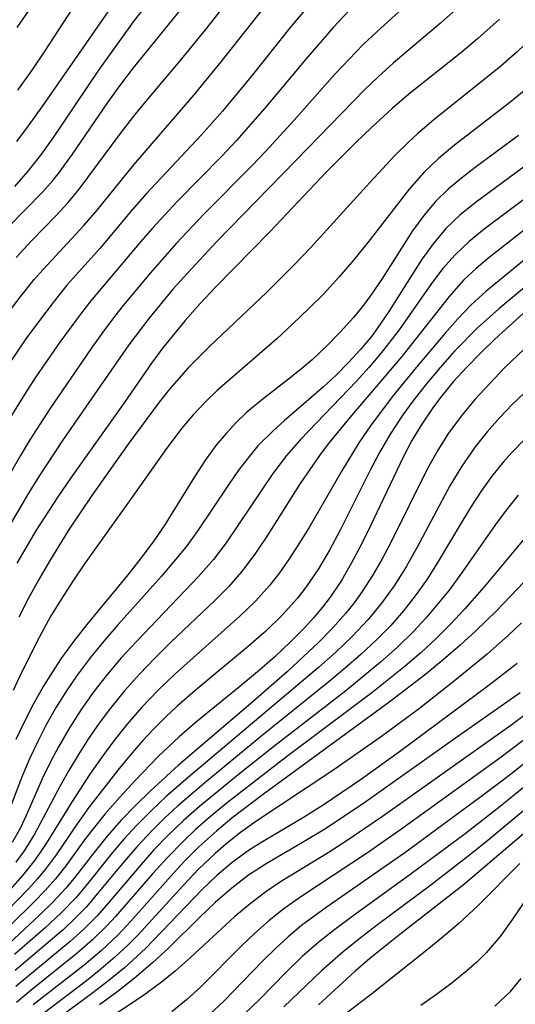
# Model space of a CAD drawing. Extents: x 1651516 to 1654918, y 3174705 to 3177899.
# Drawn here: x 1654227 to 1654269, y 3174842 to 3174924 of the extents above; entities that cross this region are included whole.
import ezdxf

# ---------------------------------------------------------------- set-up
doc = ezdxf.new("R2010")
doc.units = 0

msp = doc.modelspace()

# ---------------------------------------------------------------- linework, layer by layer
at = {"layer": 'Unknown_Line_Type', "color": 0}
for points in [[(1654226.95, 3174904.39, 2032), (1654228.25, 3174905.78, 2032), (1654230.31, 3174907.89, 2032), (1654231.3, 3174908.98, 2032), (1654232.23, 3174910.1, 2032), (1654235.66, 3174914.73, 2032), (1654236.79, 3174916.18, 2032), (1654237.96, 3174917.61, 2032), (1654240.64, 3174920.79, 2032), (1654242.75, 3174923.39, 2032), (1654252.62, 3174935.94, 2032)], [(1654226.3, 3174899.78, 2034), (1654227.37, 3174901.18, 2034), (1654228.47, 3174902.54, 2034), (1654229.21, 3174903.39, 2034), (1654232.62, 3174907.06, 2034), (1654233.71, 3174908.34, 2034), (1654236.77, 3174912.11, 2034), (1654241.82, 3174917.95, 2034), (1654244.08, 3174920.71, 2034), (1654250.71, 3174929.15, 2034)], [(1654227.09, 3174918.36, 2024), (1654228.29, 3174920.02, 2024), (1654229.38, 3174921.62, 2024), (1654233.58, 3174928.11, 2024)], [(1654226.84, 3174910.31, 2028), (1654227.96, 3174911.59, 2028), (1654229.02, 3174912.92, 2028), (1654230.01, 3174914.32, 2028), (1654233.86, 3174920.03, 2028), (1654236.74, 3174924.04, 2028), (1654239.46, 3174927.56, 2028)], [(1654227.01, 3174914.08, 2026), (1654228, 3174915.37, 2026), (1654229.14, 3174916.96, 2026), (1654236.02, 3174926.92, 2026)], [(1654252.2, 3174926.4, 2036), (1654249.95, 3174923.71, 2036), (1654246.57, 3174919.5, 2036), (1654244.17, 3174916.59, 2036), (1654242.41, 3174914.59, 2036), (1654237.84, 3174909.73, 2036), (1654236.61, 3174908.33, 2036), (1654233.94, 3174905.15, 2036), (1654231.2, 3174902.07, 2036), (1654230.04, 3174900.64, 2036), (1654228.9, 3174899.13, 2036), (1654227.78, 3174897.59, 2036), (1654225.63, 3174894.42, 2036)], [(1654260.46, 3174926.34, 2040), (1654257.05, 3174923.23, 2040), (1654255.93, 3174922.16, 2040), (1654254.74, 3174920.95, 2040), (1654253.58, 3174919.7, 2040), (1654250.17, 3174915.86, 2040), (1654247.83, 3174913.3, 2040), (1654246.62, 3174912.03, 2040), (1654242.63, 3174907.99, 2040), (1654240.33, 3174905.57, 2040), (1654238.13, 3174903.09, 2040), (1654235.89, 3174900.37, 2040), (1654235.17, 3174899.46, 2040), (1654234.18, 3174898.15, 2040), (1654233.23, 3174896.8, 2040), (1654229.78, 3174891.75, 2040), (1654228.11, 3174889.18, 2040), (1654227.31, 3174887.88, 2040), (1654226.56, 3174886.57, 2040)], [(1654227.05, 3174923.57, 2022), (1654229.18, 3174926.68, 2022)], [(1654263.64, 3174925.09, 2042), (1654262.36, 3174923.95, 2042), (1654258.43, 3174920.61, 2042), (1654257.16, 3174919.47, 2042), (1654256.02, 3174918.38, 2042), (1654250.3, 3174912.48, 2042), (1654243.67, 3174905.69, 2042), (1654241.25, 3174903.09, 2042), (1654240.07, 3174901.76, 2042), (1654238.04, 3174899.29, 2042), (1654236.37, 3174897.09, 2042), (1654230.84, 3174889.11, 2042), (1654228.9, 3174886.19, 2042), (1654227.99, 3174884.71, 2042), (1654225.63, 3174880.69, 2042)], [(1654254.66, 3174924.92, 2038), (1654253.45, 3174923.62, 2038), (1654251.12, 3174920.94, 2038), (1654247.7, 3174916.84, 2038), (1654245.36, 3174914.16, 2038), (1654244.11, 3174912.83, 2038), (1654240.4, 3174909.05, 2038), (1654238.35, 3174906.84, 2038), (1654237.36, 3174905.72, 2038), (1654233.19, 3174900.76, 2038), (1654232.4, 3174899.76, 2038), (1654230.61, 3174897.31, 2038), (1654228.61, 3174894.42, 2038), (1654227.65, 3174892.95, 2038), (1654225.78, 3174889.96, 2038)], [(1654226.33, 3174906.94, 2030), (1654229.19, 3174909.87, 2030), (1654230.01, 3174910.81, 2030), (1654230.57, 3174911.5, 2030), (1654231.67, 3174913.01, 2030), (1654234.62, 3174917.33, 2030), (1654235.6, 3174918.7, 2030), (1654236.74, 3174920.2, 2030), (1654240.72, 3174925.1, 2030)], [(1654271.64, 3174924.54, 2046), (1654270.56, 3174923.32, 2046), (1654269.42, 3174922.15, 2046), (1654268.76, 3174921.54, 2046), (1654267.41, 3174920.36, 2046), (1654261.82, 3174915.88, 2046), (1654260.47, 3174914.73, 2046), (1654259.73, 3174914.05, 2046), (1654258.56, 3174912.89, 2046), (1654256.46, 3174910.65, 2046), (1654251.51, 3174905.19, 2046), (1654250.17, 3174903.78, 2046), (1654247.84, 3174901.48, 2046), (1654243.12, 3174896.99, 2046), (1654241.35, 3174895.21, 2046), (1654239.75, 3174893.4, 2046), (1654238.89, 3174892.33, 2046), (1654236.35, 3174888.89, 2046), (1654233.27, 3174884.53, 2046), (1654231.34, 3174881.65, 2046), (1654229.73, 3174879.05, 2046), (1654228.84, 3174877.52, 2046), (1654227.99, 3174875.96, 2046), (1654227.19, 3174874.38, 2046)], [(1654267.28, 3174924.28, 2044), (1654265.46, 3174922.62, 2044), (1654264.05, 3174921.44, 2044), (1654259.73, 3174918.01, 2044), (1654258.33, 3174916.82, 2044), (1654256.58, 3174915.22, 2044), (1654255.33, 3174914.02, 2044), (1654252.86, 3174911.54, 2044), (1654248.12, 3174906.53, 2044), (1654243.63, 3174901.95, 2044), (1654242.32, 3174900.55, 2044), (1654241.05, 3174899.12, 2044), (1654239.2, 3174896.84, 2044), (1654238.26, 3174895.56, 2044), (1654235.96, 3174892.27, 2044), (1654231.51, 3174886, 2044), (1654230.43, 3174884.41, 2044), (1654228.64, 3174881.64, 2044), (1654227.03, 3174878.87, 2044)], [(1654269.5, 3174918.41, 2048), (1654268.02, 3174917.22, 2048), (1654263.53, 3174913.75, 2048), (1654262.21, 3174912.65, 2048), (1654260.97, 3174911.48, 2048), (1654259.75, 3174910.09, 2048), (1654256.31, 3174905.63, 2048), (1654255.12, 3174904.17, 2048), (1654253.88, 3174902.74, 2048), (1654252.6, 3174901.34, 2048), (1654251.39, 3174900.12, 2048), (1654250.06, 3174898.84, 2048), (1654248.7, 3174897.6, 2048), (1654243.75, 3174893.33, 2048), (1654242.72, 3174892.32, 2048), (1654241.73, 3174891.26, 2048), (1654240.79, 3174890.15, 2048), (1654239.52, 3174888.46, 2048), (1654236.57, 3174884.28, 2048), (1654232.65, 3174878.83, 2048), (1654231.68, 3174877.39, 2048), (1654230.74, 3174875.91, 2048), (1654229.84, 3174874.42, 2048), (1654228.88, 3174872.68, 2048), (1654227.41, 3174869.75, 2048), (1654226.71, 3174868.27, 2048)], [(1654268.87, 3174914.56, 2050), (1654265.27, 3174911.91, 2050), (1654264.11, 3174911.01, 2050), (1654263, 3174910.08, 2050), (1654261.98, 3174909.08, 2050), (1654260.97, 3174907.89, 2050), (1654260.04, 3174906.61, 2050), (1654257.47, 3174902.57, 2050), (1654256.56, 3174901.24, 2050), (1654255.86, 3174900.29, 2050), (1654255.11, 3174899.37, 2050), (1654254.01, 3174898.15, 2050), (1654252.86, 3174896.98, 2050), (1654251.65, 3174895.86, 2050), (1654250.8, 3174895.13, 2050), (1654249.93, 3174894.43, 2050), (1654247.42, 3174892.48, 2050), (1654246.22, 3174891.47, 2050), (1654245.32, 3174890.62, 2050), (1654244.48, 3174889.71, 2050), (1654243.63, 3174888.7, 2050), (1654242.7, 3174887.42, 2050), (1654241.84, 3174886.09, 2050), (1654239.31, 3174882, 2050), (1654238.45, 3174880.75, 2050), (1654237.38, 3174879.32, 2050), (1654236.27, 3174877.92, 2050), (1654232.85, 3174873.76, 2050), (1654231.74, 3174872.34, 2050), (1654230.69, 3174870.89, 2050), (1654230.18, 3174870.12, 2050), (1654229.28, 3174868.67, 2050), (1654228.44, 3174867.19, 2050), (1654227.66, 3174865.68, 2050), (1654226.93, 3174864.17, 2050)], [(1654269.3, 3174911.92, 2052), (1654265.26, 3174908.96, 2052), (1654263.99, 3174907.93, 2052), (1654262.82, 3174906.81, 2052), (1654261.75, 3174905.54, 2052), (1654260.78, 3174904.18, 2052), (1654258.06, 3174899.87, 2052), (1654257.09, 3174898.46, 2052), (1654256.6, 3174897.8, 2052), (1654255.67, 3174896.69, 2052), (1654254.7, 3174895.62, 2052), (1654253.68, 3174894.59, 2052), (1654252.62, 3174893.59, 2052), (1654249.32, 3174890.76, 2052), (1654248.43, 3174889.96, 2052), (1654247.14, 3174888.66, 2052), (1654246.42, 3174887.81, 2052), (1654245.52, 3174886.64, 2052), (1654244.67, 3174885.42, 2052), (1654242.07, 3174881.52, 2052), (1654241.12, 3174880.23, 2052), (1654240.13, 3174879.01, 2052), (1654239.09, 3174877.81, 2052), (1654235.47, 3174873.76, 2052), (1654234.29, 3174872.38, 2052), (1654233.15, 3174870.98, 2052), (1654232.06, 3174869.55, 2052), (1654231.15, 3174868.22, 2052), (1654230.3, 3174866.86, 2052), (1654229.5, 3174865.44, 2052), (1654228.76, 3174864, 2052), (1654228.08, 3174862.56, 2052), (1654227.46, 3174861.12, 2052), (1654225.88, 3174856.97, 2052)], [(1654269.95, 3174909.7, 2054), (1654266, 3174906.74, 2054), (1654264.75, 3174905.72, 2054), (1654263.59, 3174904.62, 2054), (1654262.57, 3174903.47, 2054), (1654261.63, 3174902.23, 2054), (1654258.92, 3174898.35, 2054), (1654257.45, 3174896.45, 2054), (1654256.42, 3174895.25, 2054), (1654255.35, 3174894.07, 2054), (1654250.68, 3174889.21, 2054), (1654249.52, 3174887.87, 2054), (1654248.38, 3174886.37, 2054), (1654244.49, 3174880.59, 2054), (1654243.43, 3174879.2, 2054), (1654242.19, 3174877.76, 2054), (1654236.99, 3174872.36, 2054), (1654235.76, 3174871, 2054), (1654234.57, 3174869.61, 2054), (1654233.45, 3174868.18, 2054), (1654232.39, 3174866.68, 2054), (1654231.4, 3174865.14, 2054), (1654230.49, 3174863.56, 2054), (1654229.8, 3174862.25, 2054), (1654229.16, 3174860.93, 2054), (1654227.91, 3174858.07, 2054), (1654227.31, 3174856.8, 2054), (1654226.63, 3174855.57, 2054)], [(1654270.14, 3174907.27, 2056), (1654266.43, 3174904.38, 2056), (1654265.34, 3174903.46, 2056), (1654264.3, 3174902.49, 2056), (1654263.08, 3174901.14, 2056), (1654259.13, 3174896.14, 2056), (1654254.8, 3174891.03, 2056), (1654253.01, 3174888.83, 2056), (1654252.28, 3174887.88, 2056), (1654251.46, 3174886.71, 2056), (1654250.67, 3174885.53, 2056), (1654247.91, 3174881.16, 2056), (1654246.87, 3174879.62, 2056), (1654245.76, 3174878.15, 2056), (1654244.67, 3174876.91, 2056), (1654243.51, 3174875.73, 2056), (1654239.87, 3174872.28, 2056), (1654238.55, 3174870.97, 2056), (1654237.25, 3174869.62, 2056), (1654236.01, 3174868.23, 2056), (1654234.83, 3174866.79, 2056), (1654233.89, 3174865.53, 2056), (1654233, 3174864.24, 2056), (1654232.16, 3174862.93, 2056), (1654231.36, 3174861.59, 2056), (1654230.61, 3174860.25, 2056), (1654228.49, 3174856.27, 2056), (1654227.63, 3174854.88, 2056), (1654226.94, 3174853.93, 2056)], [(1654270.94, 3174905.47, 2058), (1654266.16, 3174901.55, 2058), (1654264.93, 3174900.43, 2058), (1654263.82, 3174899.27, 2058), (1654262.75, 3174898.06, 2058), (1654260.34, 3174895.2, 2058), (1654258.35, 3174892.75, 2058), (1654256.54, 3174890.35, 2058), (1654255.56, 3174888.92, 2058), (1654254.13, 3174886.58, 2058), (1654251.4, 3174881.87, 2058), (1654250.42, 3174880.28, 2058), (1654249.69, 3174879.17, 2058), (1654248.93, 3174878.09, 2058), (1654248.12, 3174877.05, 2058), (1654246.92, 3174875.72, 2058), (1654245.63, 3174874.45, 2058), (1654240.17, 3174869.59, 2058), (1654238.78, 3174868.25, 2058), (1654237.45, 3174866.87, 2058), (1654236.19, 3174865.42, 2058), (1654235.12, 3174864.07, 2058), (1654234.1, 3174862.69, 2058), (1654233.12, 3174861.29, 2058), (1654231.63, 3174859.01, 2058), (1654229.47, 3174855.5, 2058), (1654228.52, 3174854.11, 2058), (1654227.49, 3174852.82, 2058), (1654226.45, 3174851.66, 2058)], [(1654271.08, 3174903.3, 2060), (1654267.24, 3174900.11, 2060), (1654265.43, 3174898.48, 2060), (1654263.55, 3174896.57, 2060), (1654262.34, 3174895.22, 2060), (1654261.17, 3174893.83, 2060), (1654260.05, 3174892.4, 2060), (1654259.22, 3174891.26, 2060), (1654258.17, 3174889.66, 2060), (1654257.28, 3174888.12, 2060), (1654256.45, 3174886.54, 2060), (1654253.97, 3174881.59, 2060), (1654253.1, 3174879.98, 2060), (1654252.18, 3174878.41, 2060), (1654251.17, 3174876.91, 2060), (1654250.44, 3174875.96, 2060), (1654249.17, 3174874.55, 2060), (1654247.8, 3174873.22, 2060), (1654246.35, 3174871.95, 2060), (1654241.87, 3174868.23, 2060), (1654240.41, 3174866.95, 2060), (1654239.42, 3174866.02, 2060), (1654238.46, 3174865.07, 2060), (1654237.54, 3174864.08, 2060), (1654236.48, 3174862.86, 2060), (1654235.45, 3174861.62, 2060), (1654232.99, 3174858.47, 2060), (1654232.04, 3174857.13, 2060), (1654230.3, 3174854.56, 2060), (1654229.39, 3174853.33, 2060), (1654228.71, 3174852.51, 2060), (1654227.99, 3174851.71, 2060), (1654224.35, 3174847.99, 2060)], [(1654269.3, 3174899.74, 2062), (1654266.91, 3174897.58, 2062), (1654265.75, 3174896.46, 2062), (1654264.57, 3174895.25, 2062), (1654263.44, 3174894, 2062), (1654262.37, 3174892.71, 2062), (1654261.72, 3174891.85, 2062), (1654260.75, 3174890.41, 2062), (1654259.99, 3174889.11, 2062), (1654259.28, 3174887.77, 2062), (1654256.51, 3174881.94, 2062), (1654255.75, 3174880.41, 2062), (1654254.95, 3174878.91, 2062), (1654254.1, 3174877.45, 2062), (1654253.16, 3174876.05, 2062), (1654252.52, 3174875.21, 2062), (1654251.8, 3174874.34, 2062), (1654251.03, 3174873.5, 2062), (1654249.82, 3174872.28, 2062), (1654248.56, 3174871.1, 2062), (1654247.26, 3174869.95, 2062), (1654245.92, 3174868.84, 2062), (1654241.87, 3174865.53, 2062), (1654240.56, 3174864.4, 2062), (1654238.84, 3174862.77, 2062), (1654236.88, 3174860.74, 2062), (1654235.6, 3174859.35, 2062), (1654234.36, 3174857.94, 2062), (1654232.76, 3174855.9, 2062), (1654231.11, 3174853.64, 2062), (1654230.25, 3174852.55, 2062), (1654229.39, 3174851.57, 2062), (1654228.47, 3174850.62, 2062), (1654224.63, 3174846.88, 2062)], [(1654270.46, 3174897.8, 2064), (1654267.75, 3174895.2, 2064), (1654266.45, 3174893.85, 2064), (1654265.24, 3174892.53, 2064), (1654264.1, 3174891.16, 2064), (1654263.05, 3174889.73, 2064), (1654262.15, 3174888.32, 2064), (1654261.26, 3174886.73, 2064), (1654258.23, 3174880.6, 2064), (1654257.48, 3174879.2, 2064), (1654256.69, 3174877.84, 2064), (1654255.84, 3174876.51, 2064), (1654255.16, 3174875.58, 2064), (1654254.45, 3174874.68, 2064), (1654253.35, 3174873.45, 2064), (1654252.19, 3174872.27, 2064), (1654249.59, 3174869.85, 2064), (1654246.73, 3174867.35, 2064), (1654240.52, 3174862.04, 2064), (1654238.15, 3174859.87, 2064), (1654236.91, 3174858.67, 2064), (1654235.72, 3174857.43, 2064), (1654234.55, 3174856.09, 2064), (1654233.44, 3174854.71, 2064), (1654231.91, 3174852.73, 2064), (1654231.11, 3174851.77, 2064), (1654230.06, 3174850.63, 2064), (1654228.94, 3174849.54, 2064), (1654225.52, 3174846.38, 2064)], [(1654269.44, 3174893.14, 2066), (1654268.36, 3174892.11, 2066), (1654267.33, 3174891.04, 2066), (1654266.26, 3174889.84, 2066), (1654265.26, 3174888.59, 2066), (1654264.16, 3174886.99, 2066), (1654263.15, 3174885.33, 2066), (1654260.42, 3174880.22, 2066), (1654259.5, 3174878.58, 2066), (1654258.5, 3174876.99, 2066), (1654257.46, 3174875.55, 2066), (1654256.34, 3174874.19, 2066), (1654255.02, 3174872.8, 2066), (1654253.64, 3174871.47, 2066), (1654252.19, 3174870.19, 2066), (1654241.34, 3174861.03, 2066), (1654239.52, 3174859.43, 2066), (1654238.24, 3174858.23, 2066), (1654237.01, 3174857, 2066), (1654235.98, 3174855.88, 2066), (1654235.01, 3174854.73, 2066), (1654233.03, 3174852.26, 2066), (1654231.96, 3174850.99, 2066), (1654230.72, 3174849.7, 2066), (1654229.39, 3174848.46, 2066), (1654226.83, 3174846.22, 2066)], [(1654269.36, 3174889.18, 2068), (1654268.31, 3174888.12, 2068), (1654267.59, 3174887.32, 2068), (1654266.65, 3174886.14, 2068), (1654265.77, 3174884.9, 2068), (1654264.94, 3174883.62, 2068), (1654264.14, 3174882.32, 2068), (1654262.1, 3174878.87, 2068), (1654261.19, 3174877.46, 2068), (1654260.26, 3174876.15, 2068), (1654259.27, 3174874.9, 2068), (1654258.22, 3174873.69, 2068), (1654257.01, 3174872.46, 2068), (1654255.74, 3174871.28, 2068), (1654254.43, 3174870.14, 2068), (1654253.09, 3174869.02, 2068), (1654247.35, 3174864.38, 2068), (1654242.88, 3174860.7, 2068), (1654240.43, 3174858.61, 2068), (1654239.34, 3174857.6, 2068), (1654238.29, 3174856.56, 2068), (1654237.03, 3174855.22, 2068), (1654235.84, 3174853.83, 2068), (1654233.76, 3174851.31, 2068), (1654232.82, 3174850.22, 2068), (1654231.87, 3174849.24, 2068), (1654230.87, 3174848.3, 2068), (1654229.84, 3174847.39, 2068), (1654226.89, 3174844.89, 2068)], [(1654268.86, 3174884.56, 2070), (1654267.96, 3174883.45, 2070), (1654267.1, 3174882.31, 2070), (1654263.98, 3174877.86, 2070), (1654263.08, 3174876.64, 2070), (1654262.13, 3174875.45, 2070), (1654261.15, 3174874.29, 2070), (1654260.11, 3174873.18, 2070), (1654258.78, 3174871.87, 2070), (1654257.37, 3174870.63, 2070), (1654255.93, 3174869.42, 2070), (1654254.46, 3174868.23, 2070), (1654248.57, 3174863.66, 2070), (1654245.8, 3174861.46, 2070), (1654242.27, 3174858.58, 2070), (1654240.9, 3174857.37, 2070), (1654239.58, 3174856.12, 2070), (1654238.46, 3174854.95, 2070), (1654237.38, 3174853.74, 2070), (1654234.5, 3174850.35, 2070), (1654233.68, 3174849.43, 2070), (1654232.6, 3174848.35, 2070), (1654231.46, 3174847.32, 2070), (1654226.94, 3174843.56, 2070)], [(1654269.76, 3174881.42, 2072), (1654266.01, 3174876.91, 2072), (1654264.37, 3174875.05, 2072), (1654263.23, 3174873.82, 2072), (1654262.05, 3174872.63, 2072), (1654260.75, 3174871.43, 2072), (1654259.41, 3174870.28, 2072), (1654256.65, 3174868.06, 2072), (1654249.53, 3174862.71, 2072), (1654244.47, 3174858.79, 2072), (1654242.98, 3174857.57, 2072), (1654241.91, 3174856.64, 2072), (1654240.89, 3174855.67, 2072), (1654239.58, 3174854.33, 2072), (1654238.33, 3174852.95, 2072), (1654235.24, 3174849.39, 2072), (1654234.56, 3174848.64, 2072), (1654233.34, 3174847.46, 2072), (1654232.05, 3174846.33, 2072), (1654228.21, 3174843.26, 2072), (1654226.99, 3174842.22, 2072)], [(1654271.65, 3174879.75, 2074), (1654267.04, 3174874.9, 2074), (1654265.32, 3174873.24, 2074), (1654264.01, 3174872.03, 2074), (1654262.6, 3174870.81, 2074), (1654261.15, 3174869.63, 2074), (1654258.18, 3174867.34, 2074), (1654247.6, 3174859.61, 2074), (1654244.97, 3174857.6, 2074), (1654243.7, 3174856.55, 2074), (1654242.21, 3174855.22, 2074), (1654241.01, 3174854.02, 2074), (1654239.86, 3174852.78, 2074), (1654236.52, 3174849.01, 2074), (1654235.44, 3174847.85, 2074), (1654234.08, 3174846.56, 2074), (1654232.64, 3174845.34, 2074), (1654228.37, 3174842.02, 2074)], [(1654269.14, 3174873.91, 2076), (1654268.05, 3174872.87, 2076), (1654266.27, 3174871.29, 2076), (1654263.69, 3174869.17, 2076), (1654260.61, 3174866.76, 2076), (1654257.46, 3174864.43, 2076), (1654253.38, 3174861.58, 2076), (1654246.96, 3174857.33, 2076), (1654245.68, 3174856.41, 2076), (1654244.46, 3174855.44, 2076), (1654243.57, 3174854.67, 2076), (1654242.21, 3174853.38, 2076), (1654240.92, 3174852.02, 2076), (1654237.13, 3174847.87, 2076), (1654236.32, 3174847.05, 2076), (1654235.2, 3174846, 2076), (1654234.03, 3174845, 2076), (1654232.82, 3174844.04, 2076), (1654228.54, 3174840.79, 2076)], [(1654268.76, 3174870.51, 2078), (1654266.43, 3174868.7, 2078), (1654262.09, 3174865.48, 2078), (1654258.94, 3174863.15, 2078), (1654255.77, 3174860.87, 2078), (1654252.57, 3174858.69, 2078), (1654250.95, 3174857.66, 2078), (1654247.51, 3174855.64, 2078), (1654246.43, 3174854.96, 2078), (1654244.99, 3174853.92, 2078), (1654243.71, 3174852.82, 2078), (1654242.48, 3174851.65, 2078), (1654237.74, 3174846.72, 2078), (1654235.99, 3174845.12, 2078), (1654234.69, 3174844.06, 2078), (1654233.36, 3174843.04, 2078), (1654229.51, 3174840.2, 2078)], [(1654272.6, 3174868.63, 2082), (1654268.24, 3174865.35, 2082), (1654257.52, 3174857.75, 2082), (1654254.5, 3174855.69, 2082), (1654253, 3174854.72, 2082), (1654249.01, 3174852.28, 2082), (1654247.8, 3174851.47, 2082), (1654246.48, 3174850.47, 2082), (1654245.2, 3174849.39, 2082), (1654241.5, 3174845.99, 2082), (1654240.26, 3174844.88, 2082), (1654239.1, 3174843.92, 2082), (1654237.5, 3174842.74, 2082), (1654231.84, 3174839.01, 2082)], [(1654269.01, 3174868.06, 2080), (1654263.62, 3174864.29, 2080), (1654255.86, 3174858.77, 2080), (1654252.71, 3174856.69, 2080), (1654250.86, 3174855.57, 2080), (1654247.82, 3174853.8, 2080), (1654246.36, 3174852.85, 2080), (1654244.95, 3174851.77, 2080), (1654243.59, 3174850.59, 2080), (1654242.28, 3174849.35, 2080), (1654239.69, 3174846.8, 2080), (1654238.36, 3174845.56, 2080), (1654236.8, 3174844.22, 2080), (1654235.37, 3174843.1, 2080), (1654233.91, 3174842.02, 2080)], [(1654274.25, 3174867.88, 2084), (1654267.43, 3174862.69, 2084), (1654259.14, 3174856.72, 2084), (1654256.28, 3174854.72, 2084), (1654250.71, 3174851.03, 2084), (1654249.3, 3174850.04, 2084), (1654248.07, 3174849.06, 2084), (1654246.89, 3174848.01, 2084), (1654245.74, 3174846.92, 2084), (1654242.36, 3174843.54, 2084), (1654241.18, 3174842.45, 2084), (1654239.94, 3174841.44, 2084)], [(1654272.41, 3174864.55, 2086), (1654267.84, 3174860.96, 2086), (1654265.63, 3174859.29, 2086), (1654259.38, 3174854.72, 2086), (1654252.84, 3174850.15, 2086), (1654250.78, 3174848.65, 2086), (1654249.67, 3174847.71, 2086), (1654248.59, 3174846.73, 2086), (1654247.55, 3174845.71, 2086), (1654244.3, 3174842.35, 2086), (1654243.14, 3174841.27, 2086)], [(1654270.36, 3174861.02, 2088), (1654267.35, 3174858.57, 2088), (1654264.43, 3174856.3, 2088), (1654259.81, 3174852.87, 2088), (1654255.07, 3174849.46, 2088), (1654253.54, 3174848.31, 2088), (1654252.25, 3174847.29, 2088), (1654250.84, 3174846.05, 2088), (1654249.49, 3174844.75, 2088), (1654247.3, 3174842.51, 2088), (1654245.98, 3174841.25, 2088)], [(1654270.82, 3174859.5, 2090), (1654266.5, 3174855.88, 2090), (1654265.04, 3174854.7, 2090), (1654261.55, 3174852.01, 2090), (1654257.11, 3174848.71, 2090), (1654255.66, 3174847.6, 2090), (1654254.25, 3174846.46, 2090), (1654252.45, 3174844.87, 2090), (1654249.31, 3174841.86, 2090)], [(1654272.67, 3174859.15, 2092), (1654264.25, 3174852.02, 2092), (1654259.11, 3174848, 2092), (1654256.48, 3174845.9, 2092), (1654255.25, 3174844.84, 2092), (1654252.18, 3174842.04, 2092)], [(1654268.98, 3174853.81, 2094), (1654265.5, 3174850.33, 2094), (1654263.91, 3174848.82, 2094), (1654262.46, 3174847.58, 2094), (1654260.96, 3174846.37, 2094), (1654256.49, 3174842.84, 2094), (1654254.17, 3174841.06, 2094)], [(1654270.22, 3174851.88, 2096), (1654268.38, 3174849.17, 2096), (1654267.34, 3174847.73, 2096), (1654266.19, 3174846.38, 2096), (1654265.4, 3174845.6, 2096), (1654264.57, 3174844.86, 2096), (1654263.33, 3174843.86, 2096), (1654262.04, 3174842.9, 2096), (1654260.73, 3174841.97, 2096)], [(1654266.91, 3174841.92, 2098), (1654268.2, 3174843.15, 2098), (1654269.1, 3174844.24, 2098)]]:
    msp.add_polyline3d(points, dxfattribs=at)

doc.saveas('drawing.dxf')
